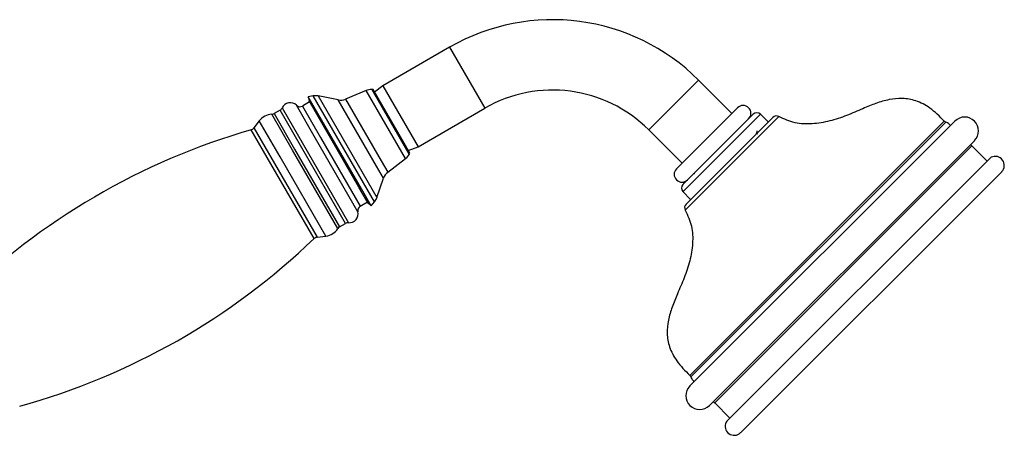
# Model space of a CAD drawing. Units: millimetres. Extents: x 3 to 3996, y 5 to 3995.
# Drawn here: x 3047 to 3242, y 1691 to 1774 of the extents above; entities that cross this region are included whole.
import ezdxf

# ---------------------------------------------------------------- set-up
doc = ezdxf.new("R2010")
doc.units = ezdxf.units.MM

msp = doc.modelspace()

# ---------------------------------------------------------------- linework, layer by layer
at = {"color": 7, "linetype": 'Continuous', "lineweight": 25}
for p, q in [((3131.96, 1768.17), (3118.71, 1760.52)), ((3131.96, 1768.17), (3138.96, 1756.04)), ((3181.45, 1761.65), (3171.55, 1751.75)), ((3188.09, 1755.01), (3181.45, 1761.65)), ((3115.42, 1759.57), (3111.29, 1757.85)), ((3123.25, 1746.02), (3115.42, 1759.57)), ((3116.77, 1759.74), (3116.5, 1759.76)), ((3116.5, 1759.76), (3123.95, 1746.86)), ((3122.94, 1749.07), (3116.77, 1759.74)), ((3118.71, 1760.52), (3117.07, 1759.23)), ((3118.71, 1760.52), (3125.71, 1748.39)), ((3104.17, 1757.32), (3102.73, 1756.49)), ((3104.9, 1758.5), (3103.9, 1758.32)), ((3103.9, 1758.32), (3104.04, 1757.53)), ((3114.45, 1740.03), (3103.9, 1758.32)), ((3113.96, 1740.35), (3104.04, 1757.53)), ((3117.06, 1737.44), (3104.9, 1758.5)), ((3109.84, 1757.71), (3105.84, 1758.5)), ((3105.84, 1758.5), (3117.53, 1738.26)), ((3117.44, 1744.54), (3109.84, 1757.71)), ((3111.29, 1757.85), (3118.38, 1745.56)), ((3098.3, 1755.66), (3097.11, 1754.97)), ((3102.37, 1748.62), (3098.3, 1755.66)), ((3098.71, 1756.1), (3111.89, 1733.27)), ((3105.36, 1750.01), (3101.53, 1756.63)), ((3102.73, 1756.49), (3106.32, 1750.25)), ((3125.71, 1748.39), (3138.96, 1756.04)), ((3177.06, 1743.98), (3189.22, 1756.14)), ((3094.16, 1753.55), (3093.08, 1752.13)), ((3098.3, 1746.37), (3094.16, 1753.55)), ((3100.74, 1747.73), (3096.64, 1754.84)), ((3097.11, 1754.97), (3101.17, 1747.93)), ((3192.34, 1754.87), (3178.39, 1740.92)), ((3193.75, 1754.87), (3178.39, 1739.51)), ((3197.44, 1754.38), (3178.89, 1735.84)), ((3196.22, 1754.23), (3179.04, 1737.05)), ((3232.4, 1753.48), (3179.72, 1700.8)), ((3230.3, 1753.48), (3179.9, 1703.09)), ((3230.59, 1753.26), (3180.12, 1702.79)), ((3195.31, 1753.32), (3193.75, 1754.87)), ((3096.47, 1745), (3092.56, 1751.77)), ((3093.08, 1752.13), (3105.63, 1730.39)), ((3171.55, 1751.75), (3178.19, 1745.11)), ((3113.76, 1735.46), (3105.36, 1750.01)), ((3106.32, 1750.25), (3114.23, 1736.57)), ((3183.61, 1696.91), (3236.29, 1749.59)), ((3192.84, 1750.85), (3192.93, 1750.98)), ((3109.76, 1732.12), (3100.74, 1747.73)), ((3101.17, 1747.93), (3110.11, 1732.46)), ((3111.3, 1733.14), (3102.37, 1748.62)), ((3124.07, 1747.1), (3122.94, 1749.07)), ((3123.78, 1747.61), (3125.71, 1748.39)), ((3235.79, 1748.54), (3184.85, 1697.6)), ((3235.79, 1748.54), (3235.51, 1748.81)), ((3238.83, 1745.5), (3235.79, 1748.54)), ((3107.4, 1730.61), (3098.3, 1746.37)), ((3118.38, 1745.56), (3119.69, 1743.3)), ((3119.69, 1743.3), (3123.25, 1746.02)), ((3123.95, 1746.86), (3124.07, 1747.1)), ((3239.61, 1746.29), (3187.11, 1693.78)), ((3105.06, 1730.12), (3096.47, 1745)), ((3118.84, 1742.12), (3117.44, 1744.54)), ((3117.53, 1738.26), (3118.84, 1742.12)), ((3180.63, 1743.05), (3180.71, 1743.07)), ((3241.7, 1743.42), (3189.97, 1691.7)), ((3115.79, 1737.18), (3113.96, 1740.35)), ((3116.4, 1736.66), (3114.45, 1740.03)), ((3178.39, 1740.92), (3178.33, 1740.87)), ((3181.82, 1739.91), (3181.78, 1739.77)), ((3178.39, 1739.51), (3178.33, 1739.46)), ((3178.33, 1739.46), (3179.89, 1737.9)), ((3114.23, 1736.57), (3115.67, 1737.4)), ((3115.79, 1737.18), (3116.4, 1736.66)), ((3116.4, 1736.66), (3117.06, 1737.44)), ((3178.89, 1735.84), (3178.82, 1735.77)), ((3179.04, 1737.05), (3178.98, 1736.99)), ((3110.11, 1732.46), (3111.3, 1733.14)), ((3105.63, 1730.39), (3107.4, 1730.61)), ((3179.9, 1703.09), (3179.72, 1702.9)), ((3180.12, 1702.79), (3179.94, 1702.61)), ((3184.39, 1697.7), (3184.66, 1697.42)), ((3184.85, 1697.6), (3184.66, 1697.42)), ((3184.66, 1697.42), (3187.7, 1694.38)), ((3187.11, 1693.78), (3186.92, 1693.59)), ((3189.97, 1691.7), (3189.79, 1691.51))]:
    msp.add_line(p, q, dxfattribs=at)
for centre, radius, start, end in [((3152.46, 1732.66), 41, 45, 120), ((3116.38, 1757.26), 2.5, 87.2648, 112.5703), ((3152.46, 1732.66), 27, 45, 120), ((3105.36, 1756.04), 2.5, 78.8141, 100.5288), ((3110.33, 1760.16), 2.5, 258.8141, 292.5703), ((3097.8, 1756.53), 1, 300, 334.9791), ((3100.31, 1755.36), 1.77, 46.1077, 154.9791), ((3102.23, 1757.35), 1, 226.1077, 300), ((3190.32, 1755.05), 1.55, 315, 135), ((3096.75, 1751.59), 3.25, 91.9223, 142.9832), ((3096.61, 1755.84), 1, 271.9223, 300), ((3193.04, 1754.16), 1, 45, 135), ((3196.93, 1753.52), 1, 59.3927, 135), ((3231.04, 1754.16), 1, 222.6168, 243.6501), ((3234.35, 1751.54), 2.75, 315, 135), ((3130.63, 1620.05), 137.11, 106.1197, 134.5511), ((3092.28, 1752.73), 1, 286.1197, 322.9832), ((3121.73, 1748.01), 2.5, 307.4297, 332.7352), ((3240.43, 1744.69), 1.79, 315, 116.9516), ((3178.16, 1742.89), 1.55, 135, 315), ((3121.21, 1741.31), 2.5, 127.4297, 161.1859), ((3179.04, 1740.16), 1, 135, 225), ((3115.16, 1739.06), 2.5, 319.4712, 341.1859), ((3114.73, 1735.7), 1, 120, 193.8923), ((3179.68, 1736.28), 1, 135, 210.6073), ((3112.04, 1735.04), 1.77, 265.0209, 13.8923), ((3107, 1733.84), 3.25, 277.0168, 328.0777), ((3110.61, 1731.59), 1, 120, 148.0777), ((3111.8, 1732.28), 1, 85.0209, 120), ((3010.02, 1828.95), 137.11, 285.4489, 313.8803), ((3105.75, 1729.4), 1, 97.0168, 133.8803), ((3179.05, 1702.17), 1, 26.3499, 47.3832), ((3181.67, 1698.86), 2.75, 135, 315), ((3188.52, 1692.78), 1.79, 153.0484, 315)]:
    msp.add_arc(centre, radius, start, end, dxfattribs=at)
for points, knots in [([(3230.3, 1753.48), (3229.38, 1754.4), (3227.72, 1756.06), (3224.8, 1757.6), (3221.98, 1758.12), (3219.28, 1757.83), (3216.67, 1757.03), (3213.89, 1755.88), (3210.89, 1754.55), (3207.55, 1753.42), (3204.1, 1752.84), (3200.58, 1752.95), (3198.48, 1753.9), (3197.44, 1754.38)], [0, 0, 0, 0, 0.110199, 0.198636, 0.275841, 0.350479, 0.427218, 0.50715, 0.606111, 0.706513, 0.806027, 0.903003, 1, 1, 1, 1]), ([(3231.5, 1752.58), (3231.43, 1752.7), (3231.21, 1753.03), (3230.84, 1753.17), (3230.59, 1753.26)], [0, 0, 0, 0, 0.3453507, 1, 1, 1, 1]), ([(3193, 1751.06), (3193.03, 1751.16), (3193.07, 1751.33), (3193.11, 1751.49), (3193.13, 1751.55)], [0, 0, 0, 0, 0.642916, 1, 1, 1, 1]), ([(3193.18, 1750.88), (3193.15, 1750.91), (3193.09, 1750.97), (3193.03, 1751.03), (3193, 1751.06)], [0, 0, 0, 0, 0.504649, 1, 1, 1, 1]), ([(3178.82, 1735.77), (3179.3, 1734.72), (3180.26, 1732.63), (3180.37, 1729.11), (3179.79, 1725.66), (3178.65, 1722.32), (3177.33, 1719.31), (3176.18, 1716.54), (3175.38, 1713.93), (3175.09, 1711.23), (3175.6, 1708.41), (3177.15, 1705.49), (3178.8, 1703.83), (3179.72, 1702.9)], [0, 0, 0, 0, 0.096997, 0.193973, 0.293487, 0.393889, 0.49285, 0.572782, 0.649521, 0.724159, 0.801364, 0.889801, 1, 1, 1, 1]), ([(3179.94, 1702.61), (3180.04, 1702.37), (3180.18, 1701.99), (3180.51, 1701.78), (3180.63, 1701.71)], [0, 0, 0, 0, 0.6546493, 1, 1, 1, 1])]:
    msp.add_open_spline(points, degree=3, knots=knots, dxfattribs=at)

doc.saveas('drawing.dxf')
